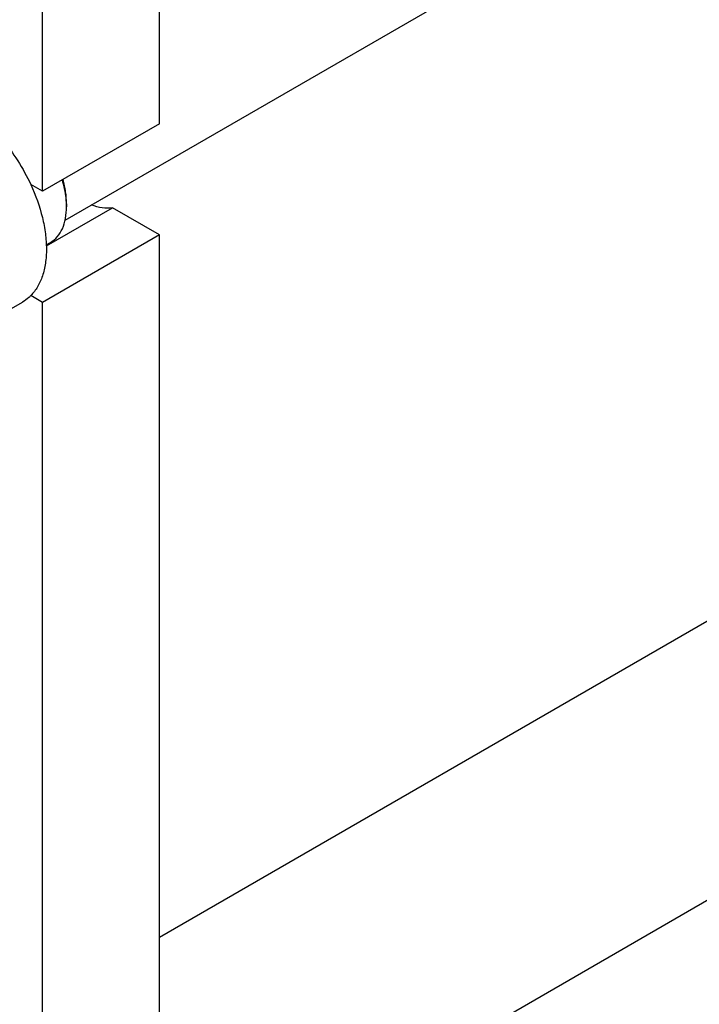
# Model space of a CAD drawing. Units: millimetres. Extents: x 0 to 8400, y -6 to 5940.
# Drawn here: x 5847 to 6032, y 1524 to 1792 of the extents above; entities that cross this region are included whole.
import ezdxf

# ---------------------------------------------------------------- set-up
doc = ezdxf.new("R2010")
doc.units = ezdxf.units.MM
doc.header["$LTSCALE"] = 462
doc.layers.get('0').update_dxf_attribs({"linetype": 'CONTINUOUS'})

msp = doc.modelspace()

# ---------------------------------------------------------------- linework, layer by layer
at = {"color": 7, "linetype": 'Continuous'}
for p, q in [((5859.025, 1737.574), (6914.754, 2347.096)), ((6859.991, 2105.518), (5884.683, 1542.427)), ((5884.683, 1466.54), (6889.629, 2046.742)), ((5884.683, 1763.783), (5884.683, 1917.694)), ((5852.864, 1745.412), (5852.864, 1899.323)), ((5884.683, 1763.783), (5852.864, 1745.412)), ((5852.864, 1745.412), (5849.678, 1747.251)), ((5853.911, 1730.58), (5871.889, 1740.959)), ((5859.404, 1742.044), (5859.404, 1741.228)), ((5884.683, 1733.573), (5871.889, 1740.959)), ((5884.683, 1733.573), (5852.864, 1715.202)), ((5884.683, 1436.366), (5884.683, 1733.573)), ((5853.901, 1730.863), (5855.003, 1731.499)), ((5852.864, 1715.202), (5849.678, 1717.041)), ((5843.123, 1712.805), (5847.4, 1715.274)), ((5852.864, 1417.995), (5852.864, 1715.202))]:
    msp.add_line(p, q, dxfattribs=at)
msp.add_arc((5838.786, 1741.225), 20.618, 0.00695, 2.27433, dxfattribs=at)
for points, knots in [([(5831.65, 1768.274), (5833.496, 1767.208), (5837.12, 1764.57), (5841.974, 1759.647), (5846.279, 1753.812), (5848.645, 1749.493), (5849.678, 1747.251)], [0, 0, 0, 0, 0.2277018, 0.4757124, 0.7362473, 1, 1, 1, 1]), ([(5849.678, 1747.251), (5851.008, 1744.368), (5852.596, 1739.94), (5853.722, 1733.976), (5854.015, 1729.801), (5853.764, 1725.927), (5852.972, 1722.445), (5851.647, 1719.438), (5850.381, 1717.753), (5849.678, 1717.041)], [0, 0, 0, 0, 0.2991871, 0.4394416, 0.5709246, 0.6925052, 0.8038527, 0.9056858, 1, 1, 1, 1]), ([(5859.388, 1742.043), (5859.368, 1742.565), (5859.201, 1744.757), (5858.738, 1746.922), (5858.26, 1748.528)], [0, 0, 0, 0, 0.2377066, 1, 1, 1, 1]), ([(5859.404, 1742.044), (5859.404, 1743.114), (5859.219, 1745.338), (5858.738, 1747.514), (5858.424, 1748.622)], [0, 0, 0, 0, 0.4816999, 1, 1, 1, 1]), ([(5855.003, 1731.499), (5855.704, 1731.904), (5857.016, 1733.007), (5858.412, 1735.29), (5859.242, 1738.103), (5859.404, 1740.15), (5859.404, 1741.228)], [0, 0, 0, 0, 0.2177721, 0.4509512, 0.7102007, 1, 1, 1, 1]), ([(5871.889, 1740.959), (5870.982, 1740.809), (5869.004, 1740.812), (5867.108, 1741.324), (5866.147, 1741.684)], [0, 0, 0, 0, 0.4726553, 1, 1, 1, 1]), ([(5849.678, 1717.041), (5849.507, 1716.867), (5848.81, 1716.204), (5848.023, 1715.634), (5847.4, 1715.274)], [0, 0, 0, 0, 0.2529373, 1, 1, 1, 1])]:
    msp.add_open_spline(points, degree=3, knots=knots, dxfattribs=at)

doc.saveas('drawing.dxf')
